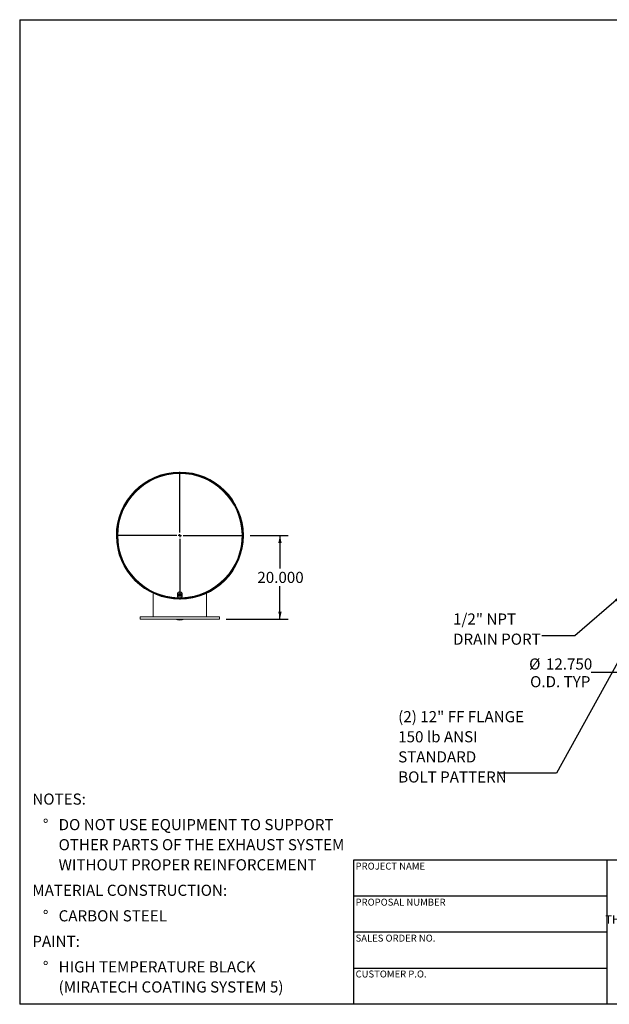
# Model space of a CAD drawing. Units: inches. Extents: x 16 to 336, y 16 to 252.
# Drawn here: x 16 to 157, y 16 to 252 of the extents above; entities that cross this region are included whole.
import ezdxf

# ---------------------------------------------------------------- set-up
doc = ezdxf.new("R2010")
doc.units = ezdxf.units.IN
doc.header["$LTSCALE"] = 32
doc.header["$MEASUREMENT"] = 0
doc.layers.add('FORMAT', color=7, linetype='Continuous')
doc.styles.add('SLDTEXTSTYLE0', font='TXT', dxfattribs={"width": 0.75})
doc.styles.add('SLDTEXTSTYLE3', font='TXT', dxfattribs={"width": 0.7})
doc.dimstyles.new('SLDDIMSTYLE0', dxfattribs={"dimtxt": 2.666667, "dimasz": 1.76, "dimexe": 0, "dimexo": 0.0625, "dimgap": 0.666667, "dimtad": 0, "dimtih": 1, "dimtoh": 1, "dimdec": 3, "dimrnd": 1e-09, "dimzin": 4, "dimdsep": 46, "dimtxsty": 'SLDTEXTSTYLE0', "dimsah": 1, "dimcen": 0.09, "dimadec": 0, "dimazin": 1, "dimtfac": 1, "dimtdec": 4, "dimtofl": 0, "dimtmove": 0, "dimatfit": 3, "dimfxl": 0, "dimfrac": 2, "dimtolj": 1, "dimtzin": 12, "dimarcsym": 0})
doc.dimstyles.new('SLDDIMSTYLE3', dxfattribs={"dimtxt": 0.18, "dimasz": 1.76, "dimexe": 0, "dimexo": 0.0625, "dimgap": 0, "dimtad": 0, "dimtih": 1, "dimtoh": 1, "dimdec": 0, "dimrnd": 1e-09, "dimzin": 0, "dimdsep": 46, "dimtxsty": 'Standard', "dimsah": 1, "dimcen": 0.09, "dimadec": 0, "dimazin": 0, "dimtfac": 1.76, "dimtdec": 0, "dimtofl": 0, "dimtmove": 0, "dimatfit": 3, "dimfxl": 0, "dimfrac": 2, "dimtolj": 1, "dimtzin": 0, "dimarcsym": 0})

# ---------------------------------------------------------------- blocks, each defined once
blk = doc.blocks.new('SW_NOTE_0')
at = {"layer": 'FORMAT', "color": 0, "attachment_point": 1, "style": 'SLDTEXTSTYLE0'}
for s, insert, char_height in [('NOTES:', (0, 3.44), 2.667), ('%%d', (2.52, -2.68), 2.667), ('DO NOT USE EQUIPMENT TO SUPPORT', (6.3, -2.68), 2.6667), ('OTHER PARTS OF THE EXHAUST SYSTEM', (6.3, -7.49), 2.6667), ('WITHOUT PROPER REINFORCEMENT', (6.3, -12.31), 2.6667), ('MATERIAL CONSTRUCTION:', (0, -18.42), 2.6667), ('%%d', (2.52, -24.54), 2.667), ('CARBON STEEL', (6.3, -24.54), 2.6667), ('PAINT:', (0, -30.66), 2.667), ('%%d', (2.52, -36.77), 2.667), ('HIGH TEMPERATURE BLACK', (6.3, -36.77), 2.6667), ('(MIRATECH COATING SYSTEM 5)', (6.3, -41.59), 2.6667)]:
    blk.add_mtext(s, dxfattribs=dict(at, insert=insert, char_height=char_height))
blk = doc.blocks.new('SW_NOTE_2')
at = {"layer": 'FORMAT', "color": 0, "char_height": 2, "attachment_point": 2, "style": 'SLDTEXTSTYLE3'}
for s, insert in [('THE INFORMATION CONTAINED IN', (18.59, 2.58)), ('THIS DRAWING IS THE SOLE PROPERTY', (18.62, -0.09)), ('OF MIRATECH GROUP, LLC.  ANY', (18.56, -2.76)), ('REPRODUCTION IN PART OR AS A', (18.56, -5.42)), ('WHOLE WITHOUT THE WRITTEN', (18.46, -8.09)), ('PERMISSION OF MIRATECH', (18.58, -10.76)), ('GROUP, LLC IS PROHIBITED.', (18.69, -13.42))]:
    blk.add_mtext(s, dxfattribs=dict(at, insert=insert))
blk = doc.blocks.new('_D')
at = {"layer": 'FORMAT'}
for p, q in [((71.29, 128.34), (80.4, 128.34)), ((78.4, 128.34), (78.4, 120.46)), ((78.4, 108.34), (78.4, 116.23)), ((65.51, 108.34), (80.4, 108.34))]:
    blk.add_line(p, q, dxfattribs=at)
for points in [[(78.4, 128.34), (78, 126.58), (78.8, 126.58)], [(78.4, 108.34), (78.8, 110.1), (78, 110.1)]]:
    blk.add_solid(points, dxfattribs=at)
at = {"layer": 'FORMAT', "insert": (72.98, 119.66), "char_height": 2.667, "attachment_point": 1, "style": 'SLDTEXTSTYLE0'}
blk.add_mtext('20.000', dxfattribs=at)
blk = doc.blocks.new('SW_CENTERMARKSYMBOL_0')
at = {"layer": 'FORMAT', "color": 0}
for p, q in [((0, 0.75), (0, 15.28)), ((-0.75, 0), (-15.28, 0)), ((0, 0), (-0.38, 0)), ((0, 0), (0, 0.38)), ((0, 0), (0, -0.38)), ((0, 0), (0.38, 0)), ((0.75, 0), (15.28, 0)), ((0, -0.75), (0, -15.28))]:
    blk.add_line(p, q, dxfattribs=at)
blk = doc.blocks.new('_D_4')
at = {"layer": 'FORMAT'}
for p, q in [((165.05, 106.99), (165.05, 93.52)), ((177.8, 106.99), (177.8, 93.52)), ((165.05, 95.52), (153, 95.52)), ((177.8, 95.52), (165.05, 95.52))]:
    blk.add_line(p, q, dxfattribs=at)
for points in [[(165.05, 95.52), (166.81, 95.12), (166.81, 95.92)], [(177.8, 95.52), (176.04, 95.92), (176.04, 95.12)]]:
    blk.add_solid(points, dxfattribs=at)
at = {"layer": 'FORMAT', "char_height": 2.667, "attachment_point": 1, "style": 'SLDTEXTSTYLE0'}
for s, insert in [('%%c', (138.14, 98.9)), ('12.750', (142.17, 98.9)), ('O.D. TYP', (138.37, 94.66))]:
    blk.add_mtext(s, dxfattribs=dict(at, insert=insert))
blk = doc.blocks.new('SW_NOTE_8')
at = {"layer": 'FORMAT', "color": 0, "char_height": 2.667, "attachment_point": 1, "style": 'SLDTEXTSTYLE0'}
for s, insert in [('1/2" NPT', (-21.32, 5.39)), ('DRAIN PORT', (-21.32, 0.57))]:
    blk.add_mtext(s, dxfattribs=dict(at, insert=insert))
blk = doc.blocks.new('SW_NOTE_10')
at = {"layer": 'FORMAT', "color": 0, "attachment_point": 1, "style": 'SLDTEXTSTYLE0'}
for s, insert, char_height in [('(2) 12" FF FLANGE', (-24.18, 14.83), 2.6667), ('150 lb ANSI', (-24.18, 10.02), 2.6667), ('STANDARD', (-24.18, 5.2), 2.667), ('BOLT PATTERN', (-24.18, 0.39), 2.6667)]:
    blk.add_mtext(s, dxfattribs=dict(at, insert=insert, char_height=char_height))

msp = doc.modelspace()

# ---------------------------------------------------------------- linework, layer by layer
at = {"color": 7, "linetype": 'Continuous', "lineweight": 15}
for p, q in [((39.3461, 128.3456), (39.2714, 128.3456)), ((39.2714, 128.3436), (39.3461, 128.3436)), ((48.0336, 114.7667), (48.0336, 114.6977)), ((48.0336, 114.6153), (48.0336, 114.5943)), ((48.0336, 114.512), (48.0336, 108.8446)), ((53.8461, 114.3446), (53.8461, 113.9071)), ((54.0101, 114.065), (53.9405, 113.6225)), ((53.9405, 113.4882), (53.9405, 113.6225)), ((53.9711, 113.9071), (53.9761, 113.8489)), ((53.9886, 114.0155), (53.9886, 113.9285)), ((54.4782, 114.233), (54.0101, 114.065)), ((54.0101, 113.9307), (54.0101, 114.065)), ((54.4782, 114.0987), (54.4782, 114.233)), ((54.8767, 113.9584), (54.4782, 114.233)), ((54.8286, 113.9916), (54.8286, 114.0155)), ((54.8767, 113.8241), (54.8767, 113.9584)), ((54.9711, 113.9071), (54.9711, 114.3446)), ((60.7836, 114.6977), (60.7836, 114.7667)), ((60.7836, 114.5943), (60.7836, 114.6153)), ((60.7836, 108.8446), (60.7836, 114.512)), ((54.4691, 113.1885), (54.4694, 113.1138)), ((54.4714, 113.1138), (54.4711, 113.1885)), ((44.9086, 108.8446), (44.9086, 108.3446)), ((63.9086, 108.8446), (44.9086, 108.8446)), ((63.9086, 108.3446), (63.9086, 108.8446)), ((63.9086, 108.3446), (44.9086, 108.3446))]:
    msp.add_line(p, q, dxfattribs=at)
at = {"color": 7, "linetype": 'Continuous', "lineweight": 15, "flags": 128}
for points in [[(54.9711, 114.3446), (54.9642, 114.4225), (54.9436, 114.4984), (54.9098, 114.5705), (54.8637, 114.6371), (54.8064, 114.6964), (54.7392, 114.7471), (54.664, 114.7879), (54.5824, 114.8178), (54.4966, 114.836), (54.4086, 114.8421), (54.3206, 114.836), (54.2348, 114.8178), (54.1532, 114.7879), (54.078, 114.7471), (54.0109, 114.6964), (53.9535, 114.6371), (53.9074, 114.5705), (53.8736, 114.4984), (53.853, 114.4225), (53.8461, 114.3446)], [(54.8452, 113.5934), (54.8637, 113.6147), (54.9098, 113.6813), (54.9436, 113.7534), (54.9642, 113.8293), (54.9711, 113.9071), (54.9642, 113.985), (54.9436, 114.0609), (54.9098, 114.133), (54.8637, 114.1996), (54.8064, 114.2589), (54.7392, 114.3096), (54.664, 114.3504), (54.5824, 114.3803), (54.4966, 114.3985), (54.4086, 114.4046), (54.3206, 114.3985), (54.2348, 114.3803), (54.1532, 114.3504), (54.078, 114.3096), (54.0109, 114.2589), (53.9535, 114.1996), (53.9074, 114.133), (53.8736, 114.0609), (53.853, 113.985), (53.8461, 113.9071)], [(54.837, 113.9858), (54.8303, 114.0101), (54.8028, 114.075), (54.7626, 114.1346), (54.711, 114.1868), (54.6496, 114.2301), (54.5806, 114.2629), (54.506, 114.2844), (54.4282, 114.2937), (54.3499, 114.2906), (54.2734, 114.2751), (54.2013, 114.2479), (54.1358, 114.2097), (54.0791, 114.1617), (54.033, 114.1056), (53.999, 114.0431), (53.9781, 113.9762), (53.9711, 113.9071)]]:
    msp.add_lwpolyline(points, dxfattribs=at)
at = {"color": 7, "linetype": 'Continuous', "lineweight": 15}
for centre, radius, start, end in [((54.4086, 128.3446), 15.2309, 270.236272, 270.228711), ((54.4086, 128.3446), 15.1562, 270.236272, 270.228711), ((54.4086, 128.3446), 15.1372, 180.003804, 179.996196), ((54.4086, 128.3446), 15.0625, 270.630072, 179.996196), ((54.4086, 128.3446), 15, 271.278187, 180), ((54.4086, 128.3446), 15.0625, 180.003804, 269.271002), ((54.4086, 128.3446), 15, 180, 268.894358), ((54.3049, 113.91), 0.4588, 180.361846, 217.646539), ((54.3394, 113.648), 0.3676, 172.187549, 237.094405), ((54.3671, 113.6239), 0.3987, 107.957884, 169.296626), ((54.4091, 113.741), 0.4836, 236.151992, 289.822605), ((54.4081, 113.5483), 0.4836, 56.151992, 109.822605), ((54.4501, 113.6654), 0.3987, 287.957884, 349.296626), ((54.4778, 113.6413), 0.3676, 352.187549, 57.094405), ((54.4086, 110.8637), 2.75, 246.351449, 293.648551)]:
    msp.add_arc(centre, radius, start, end, dxfattribs=at)
at = {"color": 8, "linetype": 'Continuous', "lineweight": 15}
for start, end in [(271.577848, 180), (180, 268.382825)]:
    msp.add_arc((54.4086, 128.3446), 14.9057, start, end, dxfattribs=at)
at = {"color": 7, "linetype": 'Continuous', "lineweight": 15}
for points, knots in [([(53.9753, 113.6979), (53.9695, 113.6616), (53.9578, 113.5884), (53.9463, 113.5217), (53.9405, 113.4882)], [0, 0, 0, 0, 0.49778063, 1, 1, 1, 1]), ([(53.9405, 113.4882), (53.9734, 113.4623), (54.0393, 113.4103), (54.1062, 113.3631), (54.1398, 113.3394)], [0, 0, 0, 0, 0.49811277, 1, 1, 1, 1]), ([(54.0101, 113.9307), (54.0043, 113.891), (53.9928, 113.8112), (53.9811, 113.7358), (53.9753, 113.6979)], [0, 0, 0, 0, 0.49811277, 1, 1, 1, 1]), ([(54.2441, 114.0032), (54.205, 113.9897), (54.1265, 113.9627), (54.049, 113.9414), (54.0101, 113.9307)], [0, 0, 0, 0, 0.49778063, 1, 1, 1, 1]), ([(54.1398, 113.3394), (54.173, 113.317), (54.2399, 113.2721), (54.3059, 113.2332), (54.339, 113.2136)], [0, 0, 0, 0, 0.49778063, 1, 1, 1, 1]), ([(54.4782, 114.0987), (54.4396, 114.0816), (54.3621, 114.0472), (54.2836, 114.0179), (54.2441, 114.0032)], [0, 0, 0, 0, 0.49811277, 1, 1, 1, 1]), ([(54.2621, 114.8224), (54.2633, 114.8228), (54.2891, 114.8333), (54.3447, 114.8413), (54.4351, 114.849), (54.4964, 114.8335), (54.5312, 114.8246)], [0, 0, 0, 0, 0.01363762, 0.31077413, 0.60785742, 1, 1, 1, 1]), ([(54.339, 113.2136), (54.3776, 113.2242), (54.4551, 113.2455), (54.5337, 113.2725), (54.5731, 113.2861)], [0, 0, 0, 0, 0.49811277, 1, 1, 1, 1]), ([(54.6775, 113.9499), (54.6442, 113.9734), (54.5773, 114.0206), (54.5113, 114.0726), (54.4782, 114.0987)], [0, 0, 0, 0, 0.49778063, 1, 1, 1, 1]), ([(54.5731, 113.2861), (54.6122, 113.3007), (54.6907, 113.33), (54.7682, 113.3643), (54.8071, 113.3816)], [0, 0, 0, 0, 0.49778063, 1, 1, 1, 1]), ([(54.8767, 113.8241), (54.8439, 113.8435), (54.7779, 113.8824), (54.711, 113.9274), (54.6775, 113.9499)], [0, 0, 0, 0, 0.49811277, 1, 1, 1, 1]), ([(54.8071, 113.3816), (54.8129, 113.4148), (54.8244, 113.4816), (54.8361, 113.5547), (54.8419, 113.5913)], [0, 0, 0, 0, 0.49811277, 1, 1, 1, 1]), ([(54.8419, 113.5913), (54.8478, 113.6289), (54.8594, 113.7043), (54.871, 113.784), (54.8767, 113.8241)], [0, 0, 0, 0, 0.49778063, 1, 1, 1, 1])]:
    msp.add_open_spline(points, degree=3, knots=knots, dxfattribs=at)
at = {"layer": 'FORMAT'}
for p, q in [((15.9999, 252), (335.9999, 252)), ((15.9999, 252), (15.9999, 16)), ((156.7999, 50.56), (95.9999, 50.56)), ((95.9999, 50.56), (95.9999, 41.92)), ((204.7999, 50.56), (156.7999, 50.56)), ((156.7999, 50.56), (156.7999, 16)), ((95.9999, 41.92), (95.9999, 16)), ((156.7999, 41.92), (95.9999, 41.92)), ((156.7999, 33.28), (95.9999, 33.28)), ((95.9999, 24.64), (156.7999, 24.64)), ((335.9999, 16), (15.9999, 16))]:
    msp.add_line(p, q, dxfattribs=at)

# ---------------------------------------------------------------- block references
for name, p in [('SW_CENTERMARKSYMBOL_0', (54.4086, 128.3446)), ('SW_NOTE_8', (141.2104, 104.286)), ('SW_NOTE_10', (130.9201, 71.4408)), ('SW_NOTE_0', (19.0311, 63.0823)), ('SW_NOTE_2', (162.4695, 37.4285))]:
    msp.add_blockref(name, p, dxfattribs=at)

# ---------------------------------------------------------------- texts
at = {"layer": 'FORMAT', "char_height": 1.666667, "attachment_point": 1, "style": 'SLDTEXTSTYLE0'}
for s, insert in [('PROJECT NAME', (96.5345, 49.9539)), ('PROPOSAL NUMBER', (96.5345, 41.3119)), ('SALES ORDER NO.', (96.5345, 32.699)), ('CUSTOMER P.O.', (96.5345, 24.0973))]:
    msp.add_mtext(s, dxfattribs=dict(at, insert=insert))

# ---------------------------------------------------------------- dimensions: what is measured, and where the dimension line sits
at = {"layer": 'FORMAT'}
dim = msp.add_linear_dim(base=(78.4008, 128.3446), p1=(63.9086, 108.3446), p2=(69.6893, 128.3446), angle=90, dimstyle='SLDDIMSTYLE0', dxfattribs=at)
dim.commit()
dim.dimension.update_dxf_attribs({"geometry": '_D', "text_midpoint": (78.4008, 118.3446), "dimtype": 160})
dim = msp.add_linear_dim(base=(177.7975, 95.5153), p1=(165.0475, 108.5946), p2=(177.7975, 108.5946), text='%%c<>\\PO.D. TYP', dimstyle='SLDDIMSTYLE0', dxfattribs=at)
dim.commit()
dim.dimension.update_dxf_attribs({"geometry": '_D_4', "text_midpoint": (145.5741, 95.5153), "dimtype": 160})

# ---------------------------------------------------------------- leaders
for points in [[(160.1898, 113.9307), (149.0844, 104.286), (141.2104, 104.286)], [(165.0569, 108.3446), (144.7299, 71.4408), (130.9201, 71.4408)]]:
    msp.add_leader(points, dimstyle='SLDDIMSTYLE3', dxfattribs=at)

doc.saveas('drawing.dxf')
